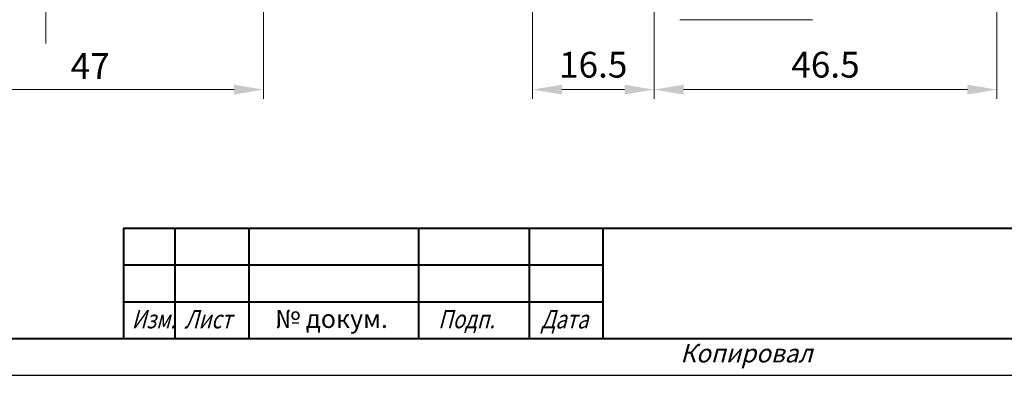
# Model space of a CAD drawing. Units: millimetres. Extents: x 2171 to 3190, y 1129 to 1549.
# Drawn here: x 2986 to 3119, y 1129 to 1177 of the extents above; entities that cross this region are included whole.
import ezdxf
from ezdxf.lldxf.tags import DXFTag

# ---------------------------------------------------------------- set-up
doc = ezdxf.new("R2010")
doc.units = ezdxf.units.MM
doc.linetypes.add('CENTER', pattern=[10.16, 6.35, -1.27, 1.27, -1.27])
for name, color, linetype, lineweight in [('main', 5, 'Continuous', 40), ('ОСЕВЫЕ', 1, 'CENTER', 20), ('РАЗМЕРЫ', 7, 'Continuous', 20)]:
    doc.layers.add(name, color=color, linetype=linetype, lineweight=lineweight)
doc.layers.add('ФОРМАТ', color=7, linetype='Continuous')
doc.styles.add('GOST', font='GOST.shx', dxfattribs={"width": 0.8, "oblique": 15})
tags = doc.linetypes.add('New Line5', pattern=[0.8, 0.5, -0.3]).pattern_tags.tags
tags[6:7] = [DXFTag(74, 4), DXFTag(75, 0), DXFTag(340, '0'), DXFTag(46, 1.0), DXFTag(50, 0.0), DXFTag(44, 0.0), DXFTag(45, 0.0)]
tags[4:5] = [DXFTag(74, 4), DXFTag(75, 0), DXFTag(340, '0'), DXFTag(46, 1.0), DXFTag(50, 0.0), DXFTag(44, 0.0), DXFTag(45, 0.0)]
doc.dimstyles.new('ISO-25', dxfattribs={"dimtxt": 3.5, "dimasz": 4, "dimexe": 1.25, "dimexo": 0.625, "dimgap": 1, "dimtad": 1, "dimtoh": 1, "dimdec": 1, "dimrnd": 0.5, "dimdsep": 46, "dimtxsty": 'GOST', "dimcen": 0, "dimclrd": 256, "dimclre": 256, "dimclrt": 7, "dimadec": 0, "dimazin": 2, "dimtfac": 1, "dimtdec": 1, "dimtmove": 1, "dimatfit": 1, "dimfxl": 1, "dimlwd": -1, "dimlwe": -1, "dimarcsym": 2})

# ---------------------------------------------------------------- blocks, each defined once
blk = doc.blocks.new('*D513')
at = {"layer": 'Defpoints', "color": 0}
for p in [(2971.79, 1231.55), (3018.79, 1231.55), (3018.79, 1167.55)]:
    blk.add_point(p, dxfattribs=at)
at = {"layer": 'РАЗМЕРЫ'}
for p, q in [((2971.79, 1230.93), (2971.79, 1166.3)), ((3018.79, 1230.93), (3018.79, 1166.3)), ((2975.79, 1167.55), (3014.79, 1167.55))]:
    blk.add_line(p, q, dxfattribs=at)
for points in [[(2975.79, 1168.22), (2975.79, 1166.88), (2971.79, 1167.55)], [(3014.79, 1166.88), (3014.79, 1168.22), (3018.79, 1167.55)]]:
    blk.add_solid(points, dxfattribs=at)
at = {"layer": 'РАЗМЕРЫ', "color": 7, "ltscale": 100, "insert": (2995.29, 1170.3), "char_height": 3.5, "attachment_point": 5, "style": 'GOST'}
blk.add_mtext('47', dxfattribs=at)
blk = doc.blocks.new('*D586')
at = {"layer": 'Defpoints', "color": 0}
for p in [(3071.75, 1276.55), (3118.25, 1192.5), (3071.75, 1167.55)]:
    blk.add_point(p, dxfattribs=at)
at = {"layer": 'РАЗМЕРЫ'}
for p, q in [((3071.75, 1275.93), (3071.75, 1166.3)), ((3118.25, 1191.87), (3118.25, 1166.3)), ((3114.25, 1167.55), (3075.75, 1167.55))]:
    blk.add_line(p, q, dxfattribs=at)
for points in [[(3075.75, 1168.22), (3075.75, 1166.88), (3071.75, 1167.55)], [(3114.25, 1166.88), (3114.25, 1168.22), (3118.25, 1167.55)]]:
    blk.add_solid(points, dxfattribs=at)
at = {"layer": 'РАЗМЕРЫ', "color": 7, "ltscale": 100, "insert": (3095, 1170.48), "char_height": 3.5, "attachment_point": 5, "style": 'GOST'}
blk.add_mtext('46.5', dxfattribs=at)
blk = doc.blocks.new('*D591')
at = {"layer": 'Defpoints', "color": 0}
for p in [(3055.25, 1277.55), (3071.75, 1276.55), (3055.25, 1167.55)]:
    blk.add_point(p, dxfattribs=at)
at = {"layer": 'РАЗМЕРЫ'}
for p, q in [((3055.25, 1276.93), (3055.25, 1166.3)), ((3071.75, 1275.93), (3071.75, 1166.3)), ((3067.75, 1167.55), (3059.25, 1167.55))]:
    blk.add_line(p, q, dxfattribs=at)
for points in [[(3059.25, 1168.22), (3059.25, 1166.88), (3055.25, 1167.55)], [(3067.75, 1166.88), (3067.75, 1168.22), (3071.75, 1167.55)]]:
    blk.add_solid(points, dxfattribs=at)
at = {"layer": 'РАЗМЕРЫ', "color": 7, "ltscale": 100, "insert": (3063.5, 1170.48), "char_height": 3.5, "attachment_point": 5, "style": 'GOST'}
blk.add_mtext('16.5', dxfattribs=at)

msp = doc.modelspace()

# ---------------------------------------------------------------- linework, layer by layer
at = {"layer": 'main', "linetype": 'New Line5', "lineweight": 20, "ltscale": 5}
msp.add_line((3093.25, 1177.05), (3075.25, 1177.05), dxfattribs=at)
at = {"layer": 'ОСЕВЫЕ'}
msp.add_line((2989.25, 1173.8), (2989.25, 1380.81), dxfattribs=at)
at = {"layer": 'ФОРМАТ', "linetype": 'Continuous', "lineweight": 40}
for p, q in [((2999.81, 1148.74), (3184.81, 1148.74)), ((2999.81, 1148.74), (2999.81, 1133.74)), ((3016.81, 1148.74), (3016.81, 1133.74)), ((3039.81, 1148.74), (3039.81, 1133.74)), ((3054.81, 1148.74), (3054.81, 1133.74)), ((3064.81, 1148.74), (3064.81, 1133.74)), ((2999.81, 1143.74), (3064.81, 1143.74)), ((2999.81, 1138.74), (3064.81, 1138.74)), ((2789.81, 1133.74), (3184.81, 1133.74))]:
    msp.add_line(p, q, dxfattribs=at)
at = {"layer": 'ФОРМАТ', "lineweight": 40}
msp.add_line((3006.81, 1133.74), (3006.81, 1148.74), dxfattribs=at)
at = {"layer": 'ФОРМАТ', "linetype": 'ByBlock', "ltscale": 5}
msp.add_line((3189.81, 1128.74), (2769.81, 1128.74), dxfattribs=at)

# ---------------------------------------------------------------- texts
at = {"layer": 'ФОРМАТ', "char_height": 2.5, "attachment_point": 1, "style": 'GOST'}
for s, insert in [('№ докум.', (3020.37, 1137.68)), ('{\\Q15;\\W0.784;Изм.}', (3000.91, 1137.62)), ('{\\Q15;\\W0.8;Лист}', (3008.06, 1137.61)), ('{\\Q15;\\W0.8;Подп.}', (3042.48, 1137.63)), ('{\\Q15;\\W0.8;Дата}', (3056.42, 1137.61)), ('{\\Q15;\\W0.965;Копировал}', (3075.31, 1132.99))]:
    msp.add_mtext(s, dxfattribs=dict(at, insert=insert))

# ---------------------------------------------------------------- dimensions: what is measured, and where the dimension line sits
at = {"layer": 'РАЗМЕРЫ'}
for base, p1, p2, picture, middle in [((3055.25, 1167.55), (3071.75, 1276.55), (3055.25, 1277.55), '*D591', (3063.5, 1170.48)), ((3071.75, 1167.55), (3118.25, 1192.5), (3071.75, 1276.55), '*D586', (3095, 1170.48)), ((3018.79, 1167.55), (2971.79, 1231.55), (3018.79, 1231.55), '*D513', (2995.29, 1170.3))]:
    dim = msp.add_linear_dim(base=base, p1=p1, p2=p2, dimstyle='ISO-25', override={"dimlfac": 1, "dimtxsty": 'GOST', "dimsah": 1, "dimtolj": 0}, dxfattribs=at)
    dim.commit()
    dim.dimension.update_dxf_attribs({"geometry": picture, "text_midpoint": middle})

doc.saveas('drawing.dxf')
